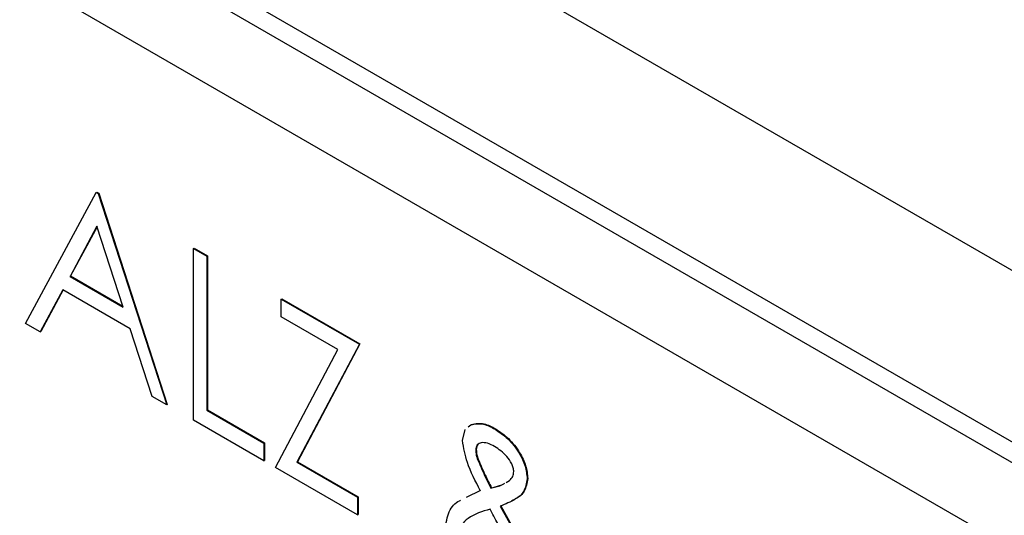
# Model space of a CAD drawing. Units: inches. Extents: x 0 to 34, y 0 to 22.
# Drawn here: x 28.5 to 28.6, y 12.4 to 12.4 of the extents above; entities that cross this region are included whole.
import ezdxf

# ---------------------------------------------------------------- set-up
doc = ezdxf.new("R2010")
doc.units = ezdxf.units.IN
doc.header["$MEASUREMENT"] = 0
doc.layers.add('OBJECT', color=6, linetype='Continuous')
doc.layers.add('PANEL', color=9, linetype='Continuous')

msp = doc.modelspace()

# ---------------------------------------------------------------- linework, layer by layer
at = {"layer": 'OBJECT'}
for p, q in [((28.81107, 12.266382), (28.380176, 12.515131)), ((28.809088, 12.265238), (28.378194, 12.513987)), ((28.788577, 12.267509), (28.396681, 12.493746)), ((28.487232, 12.40312), (28.495094, 12.417719)), ((28.495094, 12.417719), (28.49516, 12.417758)), ((28.495094, 12.417719), (28.495306, 12.417597)), ((28.49516, 12.417758), (28.495373, 12.417635)), ((28.495306, 12.417597), (28.495373, 12.417635)), ((28.495306, 12.417597), (28.502955, 12.394043)), ((28.495373, 12.417635), (28.503022, 12.394082)), ((28.495184, 12.413938), (28.492182, 12.408359)), ((28.495201, 12.413885), (28.492249, 12.408398)), ((28.498105, 12.40494), (28.495184, 12.413938)), ((28.50593, 12.411464), (28.505996, 12.411502)), ((28.50593, 12.411464), (28.507417, 12.410605)), ((28.50593, 12.392326), (28.50593, 12.411464)), ((28.505996, 12.411502), (28.507484, 12.410644)), ((28.507417, 12.410605), (28.507484, 12.410644)), ((28.507417, 12.410605), (28.507417, 12.39343)), ((28.507484, 12.410644), (28.507484, 12.393469)), ((28.492182, 12.408359), (28.492249, 12.408398)), ((28.492182, 12.408359), (28.498105, 12.40494)), ((28.492249, 12.408398), (28.498074, 12.405034)), ((28.491376, 12.406862), (28.488856, 12.402183)), ((28.49141, 12.406842), (28.488922, 12.402221)), ((28.498889, 12.402525), (28.491376, 12.406862)), ((28.515704, 12.405822), (28.51577, 12.40586)), ((28.515704, 12.403859), (28.515704, 12.405822)), ((28.515704, 12.405822), (28.524415, 12.400793)), ((28.51577, 12.40586), (28.524481, 12.400831)), ((28.522018, 12.400214), (28.515704, 12.403859)), ((28.488856, 12.402183), (28.487232, 12.40312)), ((28.501339, 12.394977), (28.498889, 12.402525)), ((28.488856, 12.402183), (28.488922, 12.402221)), ((28.524415, 12.400793), (28.517463, 12.387631)), ((28.524481, 12.400831), (28.51753, 12.387669)), ((28.524415, 12.400793), (28.524481, 12.400831)), ((28.515066, 12.387052), (28.522018, 12.400214)), ((28.502955, 12.394043), (28.501339, 12.394977)), ((28.502955, 12.394043), (28.503022, 12.394082)), ((28.507417, 12.39343), (28.507484, 12.393469)), ((28.507417, 12.39343), (28.513791, 12.389751)), ((28.507484, 12.393469), (28.513858, 12.389789)), ((28.513791, 12.387788), (28.50593, 12.392326)), ((28.536533, 12.391585), (28.536828, 12.391825)), ((28.536828, 12.391825), (28.536894, 12.391863)), ((28.535889, 12.390056), (28.536189, 12.391304)), ((28.539527, 12.391333), (28.539593, 12.391371)), ((28.513791, 12.389751), (28.513858, 12.389789)), ((28.513791, 12.389751), (28.513791, 12.387788)), ((28.513858, 12.389789), (28.513858, 12.387826)), ((28.537376, 12.389009), (28.537442, 12.389047)), ((28.513791, 12.387788), (28.513858, 12.387826)), ((28.517463, 12.387631), (28.51753, 12.387669)), ((28.517463, 12.387631), (28.524203, 12.383741)), ((28.51753, 12.387669), (28.524269, 12.383779)), ((28.537592, 12.387945), (28.537658, 12.387984)), ((28.524203, 12.381778), (28.515066, 12.387052)), ((28.539072, 12.38476), (28.540297, 12.385107)), ((28.540784, 12.385399), (28.541137, 12.385611)), ((28.543113, 12.385793), (28.543179, 12.385832)), ((28.536362, 12.38374), (28.53789, 12.38448)), ((28.536428, 12.383778), (28.537957, 12.384518)), ((28.539072, 12.38476), (28.539139, 12.384798)), ((28.524203, 12.383741), (28.524269, 12.383779)), ((28.524203, 12.383741), (28.524203, 12.381778)), ((28.524269, 12.383779), (28.524269, 12.381816)), ((28.540158, 12.382787), (28.542654, 12.378318)), ((28.524203, 12.381778), (28.524269, 12.381816)), ((28.540091, 12.382749), (28.542588, 12.378279))]:
    msp.add_line(p, q, dxfattribs=at)
for points, knots in [([(28.536828, 12.391825), (28.537289, 12.391911), (28.538113, 12.392064), (28.539094, 12.391557), (28.539527, 12.391333)], [0, 0, 0, 0, 0.5588435, 1, 1, 1, 1]), ([(28.536894, 12.391863), (28.537355, 12.391949), (28.538179, 12.392103), (28.53916, 12.391595), (28.539593, 12.391371)], [0, 0, 0, 0, 0.5588435, 1, 1, 1, 1]), ([(28.539527, 12.391333), (28.540014, 12.391002), (28.540986, 12.390343), (28.542184, 12.388835), (28.542963, 12.387202), (28.543063, 12.386262), (28.543113, 12.385793)], [0, 0, 0, 0, 0.2804164, 0.5602849, 0.7803352, 1, 1, 1, 1]), ([(28.539593, 12.391371), (28.54008, 12.391041), (28.541052, 12.390381), (28.54225, 12.388873), (28.543029, 12.38724), (28.543129, 12.386301), (28.543179, 12.385832)], [0, 0, 0, 0, 0.2804164, 0.5602849, 0.7803352, 1, 1, 1, 1]), ([(28.53789, 12.38448), (28.537344, 12.385526), (28.536373, 12.387386), (28.536036, 12.389243), (28.535889, 12.390056)], [0, 0, 0, 0, 0.5626958, 1, 1, 1, 1]), ([(28.539471, 12.389402), (28.53921, 12.389538), (28.538691, 12.389808), (28.538023, 12.389861), (28.537492, 12.389648), (28.537414, 12.389222), (28.537376, 12.389009)], [0, 0, 0, 0, 0.2810353, 0.5613954, 0.7814436, 1, 1, 1, 1]), ([(28.537664, 12.389635), (28.537649, 12.389628), (28.537485, 12.389548), (28.537462, 12.389285), (28.537442, 12.389047)], [0, 0, 0, 0, 0.0942716, 1, 1, 1, 1]), ([(28.541625, 12.386594), (28.541614, 12.386737), (28.541591, 12.387022), (28.54133, 12.387636), (28.540656, 12.388605), (28.539944, 12.389084), (28.539471, 12.389402)], [0, 0, 0, 0, 0.1253993, 0.2510862, 0.5013765, 1, 1, 1, 1]), ([(28.537376, 12.389009), (28.537387, 12.388818), (28.537407, 12.388477), (28.537535, 12.388108), (28.537592, 12.387945)], [0, 0, 0, 0, 0.5595405, 1, 1, 1, 1]), ([(28.537442, 12.389047), (28.537453, 12.388856), (28.537473, 12.388515), (28.537601, 12.388146), (28.537658, 12.387984)], [0, 0, 0, 0, 0.5595405, 1, 1, 1, 1]), ([(28.537592, 12.387945), (28.537843, 12.387344), (28.538291, 12.386269), (28.538833, 12.385221), (28.539072, 12.38476)], [0, 0, 0, 0, 0.559903, 1, 1, 1, 1]), ([(28.537658, 12.387984), (28.537909, 12.387382), (28.538357, 12.386307), (28.5389, 12.385259), (28.539139, 12.384798)], [0, 0, 0, 0, 0.559903, 1, 1, 1, 1]), ([(28.541137, 12.385611), (28.541277, 12.385744), (28.541525, 12.38598), (28.541595, 12.386407), (28.541625, 12.386594)], [0, 0, 0, 0, 0.5610498, 1, 1, 1, 1]), ([(28.539139, 12.384798), (28.539568, 12.384874), (28.540104, 12.38497), (28.540543, 12.385249), (28.54063, 12.385305)], [0, 0, 0, 0, 0.8004723, 1, 1, 1, 1]), ([(28.543113, 12.385793), (28.543017, 12.385284), (28.542827, 12.384263), (28.541651, 12.383358), (28.540683, 12.38298), (28.540091, 12.382749)], [0, 0, 0, 0, 0.2783824, 0.558653, 1, 1, 1, 1]), ([(28.543179, 12.385832), (28.543083, 12.385325), (28.542889, 12.38431), (28.542092, 12.38365), (28.541545, 12.383419), (28.54137, 12.383345)], [0, 0, 0, 0, 0.402889, 0.8085107, 1, 1, 1, 1]), ([(28.533976, 12.380142), (28.53408, 12.380846), (28.534287, 12.382257), (28.535117, 12.383145), (28.535649, 12.383396), (28.535689, 12.383414)], [0, 0, 0, 0, 0.47990398, 0.96140825, 1, 1, 1, 1]), ([(28.538976, 12.382415), (28.538114, 12.382155), (28.536913, 12.381791), (28.5357, 12.380687), (28.535542, 12.379801), (28.535464, 12.37936)], [0, 0, 0, 0, 0.5609992, 0.7810549, 1, 1, 1, 1]), ([(28.540477, 12.379632), (28.540192, 12.38015), (28.539685, 12.381074), (28.539192, 12.382006), (28.538976, 12.382415)], [0, 0, 0, 0, 0.5599955, 1, 1, 1, 1])]:
    msp.add_open_spline(points, degree=3, knots=knots, dxfattribs=at)
at = {"layer": 'PANEL'}
msp.add_line((28.396749, 12.524699), (28.827642, 12.275949), dxfattribs=at)

doc.saveas('drawing.dxf')
